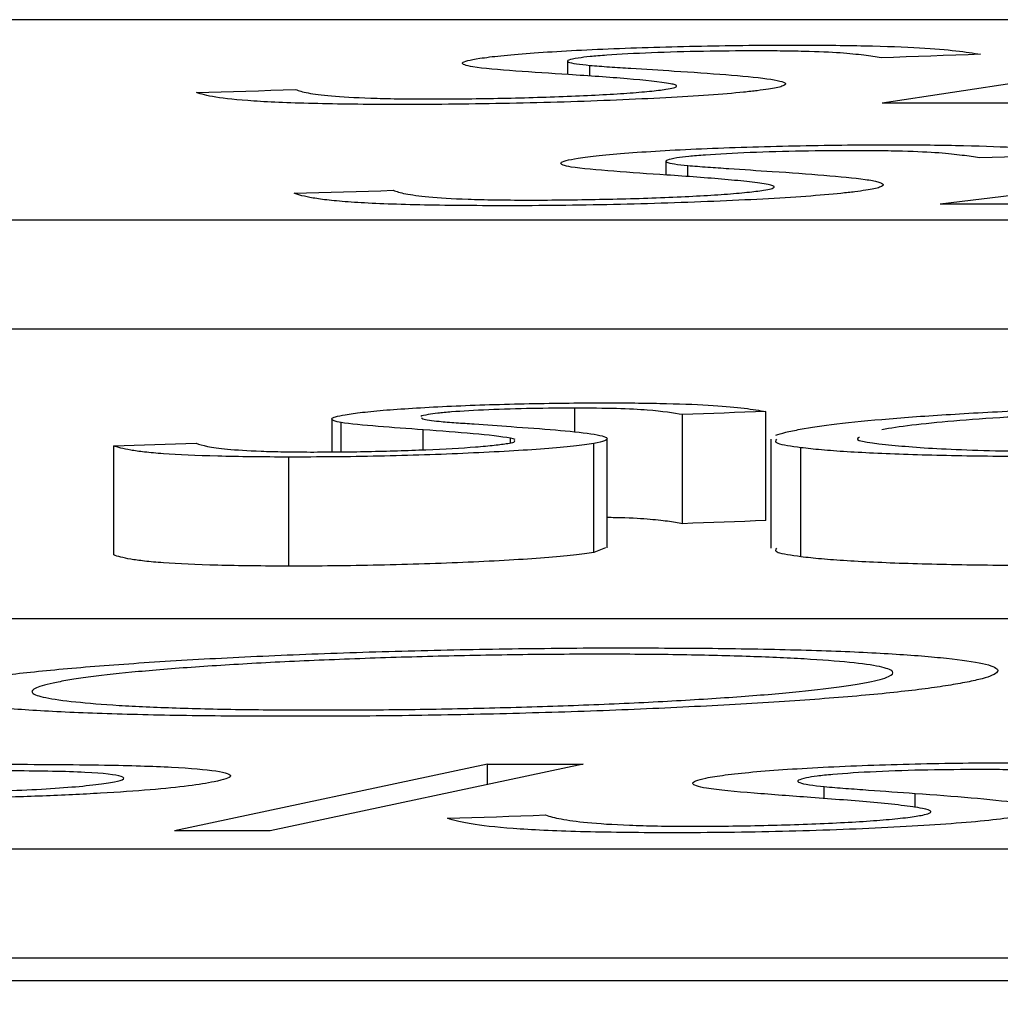
# Model space of a CAD drawing. Units: inches. Extents: x 1085 to 1602, y 721 to 898.
# Drawn here: x 1163 to 1163, y 828 to 829 of the extents above; entities that cross this region are included whole.
import ezdxf

# ---------------------------------------------------------------- set-up
doc = ezdxf.new("R2010")
doc.units = ezdxf.units.IN
doc.header["$MEASUREMENT"] = 0
doc.styles.get("Standard").update_dxf_attribs({"font": 'arial.ttf'})
doc.dimstyles.get("Standard").update_dxf_attribs({"dimtxt": 0.18, "dimasz": 0.18, "dimexe": 0.18, "dimexo": 0.0625, "dimgap": 0.09, "dimtad": 0, "dimtih": 1, "dimtoh": 1, "dimdec": 4, "dimzin": 0, "dimdsep": 46, "dimtxsty": 'Standard', "dimcen": 0.09, "dimadec": 0, "dimazin": 0, "dimtfac": 1, "dimtdec": 4, "dimtofl": 0, "dimtmove": 0, "dimatfit": 3, "dimfxl": 0, "dimtolj": 1, "dimtzin": 0, "dimarcsym": 0})

# ---------------------------------------------------------------- blocks, each defined once
blk = doc.blocks.new('lidd')
at = {"color": 116, "linetype": 'Continuous', "lineweight": 25}
for p, q in [((-0.90341, 1.94835), (-6.28739, 1.94835)), ((-4.35423, 1.9434), (-4.42273, 1.93301)), ((-4.48058, 1.94071), (-4.48058, 1.93827)), ((-4.47649, 1.93798), (-4.47649, 1.93996)), ((-4.32406, 1.92515), (-4.41211, 1.91447)), ((-4.46249, 1.92233), (-4.46249, 1.91981)), ((-4.45846, 1.9195), (-4.45846, 1.92155)), ((-6.62702, 1.91156), (-0.95441, 1.91156)), ((-6.62702, 1.89153), (-0.95441, 1.89153)), ((-4.47924, 1.87258), (-4.47924, 1.87697)), ((-4.44415, 1.85631), (-4.44415, 1.87635)), ((-4.52392, 1.87494), (-4.52392, 1.86895)), ((-4.45943, 1.85574), (-4.45943, 1.87578)), ((-4.52218, 1.86897), (-4.52218, 1.87431)), ((-4.5071, 1.86933), (-4.5071, 1.87299)), ((-4.49107, 1.87061), (-4.49107, 1.87144)), ((-4.47331, 1.85128), (-4.47331, 1.87132)), ((-4.44319, 1.87128), (-4.44319, 1.85124)), ((-4.564, 1.85), (-4.564, 1.87004)), ((-4.47577, 1.85046), (-4.47577, 1.87049)), ((-4.43768, 1.84966), (-4.43768, 1.8697)), ((-4.53179, 1.84794), (-4.53179, 1.86798)), ((-4.4736, 1.85128), (-4.47577, 1.85046)), ((-2.13905, 1.83827), (-7.56615, 1.83827)), ((-4.49532, 1.81157), (-4.55284, 1.79931)), ((-4.47769, 1.81157), (-4.53521, 1.79932)), ((-4.49532, 1.80783), (-4.49532, 1.81157)), ((-4.43338, 1.80522), (-4.43338, 1.80743)), ((-4.41669, 1.80361), (-4.41669, 1.80619)), ((-7.92017, 1.79598), (-2.24073, 1.79598)), ((-7.92017, 1.77594), (-2.24073, 1.77594)), ((-14.64454, 1.77177), (-1.63772, 1.77177))]:
    blk.add_line(p, q, dxfattribs=at)
at = {"color": 116, "linetype": 'Continuous', "lineweight": 25, "flags": 128}
for points in [[(-4.40466, 1.94199), (-4.40694, 1.94191), (-4.40922, 1.94183), (-4.41151, 1.94175), (-4.41379, 1.94167), (-4.41607, 1.94159), (-4.41836, 1.94151), (-4.42064, 1.94143), (-4.42293, 1.94135)], [(-4.54878, 1.93497), (-4.5465, 1.93503), (-4.54423, 1.9351), (-4.54196, 1.93517), (-4.53969, 1.93524), (-4.53741, 1.9353), (-4.53514, 1.93537), (-4.53287, 1.93544), (-4.5306, 1.93551)], [(-4.32444, 1.93293), (-4.33673, 1.93294), (-4.34902, 1.93296), (-4.3613, 1.93297), (-4.37359, 1.93298), (-4.38587, 1.93299), (-4.39816, 1.93299), (-4.41045, 1.933), (-4.42273, 1.93301)], [(-4.38653, 1.92359), (-4.38882, 1.92351), (-4.39111, 1.92343), (-4.39339, 1.92335), (-4.39568, 1.92327), (-4.39797, 1.92319), (-4.40026, 1.92311), (-4.40255, 1.92303), (-4.40483, 1.92295)], [(-4.53083, 1.91646), (-4.52856, 1.91653), (-4.52628, 1.91659), (-4.52401, 1.91666), (-4.52173, 1.91673), (-4.51945, 1.9168), (-4.51718, 1.91686), (-4.5149, 1.91693), (-4.51262, 1.917)], [(-4.39524, 1.91448), (-4.39735, 1.91448), (-4.39946, 1.91448), (-4.40157, 1.91448), (-4.40368, 1.91447), (-4.40578, 1.91447), (-4.40789, 1.91447), (-4.41, 1.91447), (-4.41211, 1.91447)], [(-4.44415, 1.87635), (-4.44606, 1.87628), (-4.44797, 1.87621), (-4.44988, 1.87614), (-4.45179, 1.87607), (-4.4537, 1.876), (-4.45561, 1.87592), (-4.45752, 1.87585), (-4.45943, 1.87578)], [(-4.564, 1.87004), (-4.5621, 1.8701), (-4.56021, 1.87016), (-4.55831, 1.87022), (-4.55641, 1.87028), (-4.55451, 1.87034), (-4.55262, 1.8704), (-4.55072, 1.87046), (-4.54882, 1.87052)], [(-4.44415, 1.85631), (-4.44606, 1.85624), (-4.44797, 1.85617), (-4.44988, 1.8561), (-4.45179, 1.85603), (-4.4537, 1.85596), (-4.45561, 1.85589), (-4.45752, 1.85582), (-4.45943, 1.85574)], [(-4.49532, 1.81157), (-4.49312, 1.81157), (-4.49091, 1.81157), (-4.48871, 1.81157), (-4.48651, 1.81157), (-4.4843, 1.81157), (-4.4821, 1.81157), (-4.47989, 1.81157), (-4.47769, 1.81157)], [(-4.50264, 1.8016), (-4.50039, 1.80167), (-4.49814, 1.80175), (-4.49589, 1.80183), (-4.49364, 1.8019), (-4.49139, 1.80198), (-4.48914, 1.80206), (-4.48689, 1.80213), (-4.48464, 1.80221)], [(-4.53521, 1.79932), (-4.53741, 1.79932), (-4.53962, 1.79932), (-4.54182, 1.79932), (-4.54403, 1.79932), (-4.54623, 1.79932), (-4.54843, 1.79932), (-4.55064, 1.79932), (-4.55284, 1.79931)]]:
    blk.add_lwpolyline(points, dxfattribs=at)
at = {"color": 116, "linetype": 'Continuous', "lineweight": 25}
for points, knots in [([(-4.49673, 1.94125), (-4.49557, 1.94141), (-4.49437, 1.94158), (-4.4913, 1.94189), (-4.48949, 1.94205), (-4.48339, 1.9425), (-4.4785, 1.94277), (-4.46768, 1.94322), (-4.4618, 1.94339), (-4.45306, 1.94357), (-4.45014, 1.94361), (-4.44438, 1.94367), (-4.4416, 1.94368), (-4.43884, 1.94368)], [0, 0, 0, 0, 0.125, 0.125, 0.25, 0.25, 0.5, 0.5, 0.75, 0.75, 0.875, 0.875, 1, 1, 1, 1]), ([(-4.43884, 1.94368), (-4.43655, 1.94368), (-4.43426, 1.94367), (-4.42993, 1.94363), (-4.42788, 1.9436), (-4.42207, 1.94348), (-4.41858, 1.94336), (-4.41317, 1.94303), (-4.41097, 1.94284), (-4.40741, 1.94243), (-4.40596, 1.94221), (-4.40466, 1.94199)], [0, 0, 0, 0, 0.125, 0.125, 0.25, 0.25, 0.5, 0.5, 0.75, 0.75, 1, 1, 1, 1]), ([(-4.44624, 1.94261), (-4.4493, 1.94261), (-4.45237, 1.94259), (-4.45881, 1.94248), (-4.46209, 1.94238), (-4.46819, 1.94214), (-4.47099, 1.94199), (-4.4745, 1.94174), (-4.47554, 1.94166), (-4.47727, 1.94148), (-4.47794, 1.94139), (-4.47861, 1.9413)], [0, 0, 0, 0, 0.25, 0.25, 0.5, 0.5, 0.75, 0.75, 0.875, 0.875, 1, 1, 1, 1]), ([(-4.42293, 1.94135), (-4.42391, 1.94151), (-4.42491, 1.94167), (-4.42738, 1.94196), (-4.42873, 1.94211), (-4.43222, 1.94236), (-4.43444, 1.94245), (-4.43851, 1.94255), (-4.43995, 1.94258), (-4.44299, 1.94261), (-4.44461, 1.94261), (-4.44624, 1.94261)], [0, 0, 0, 0, 0.25, 0.25, 0.5, 0.5, 0.75, 0.75, 0.875, 0.875, 1, 1, 1, 1]), ([(-4.49798, 1.93967), (-4.49861, 1.93978), (-4.49917, 1.9399), (-4.4998, 1.94015), (-4.49996, 1.94028), (-4.49978, 1.94055), (-4.49944, 1.94069), (-4.49841, 1.94097), (-4.49761, 1.94111), (-4.49673, 1.94125)], [0, 0, 0, 0, 0.25, 0.25, 0.5, 0.5, 0.75, 0.75, 1, 1, 1, 1]), ([(-4.48039, 1.93826), (-4.48371, 1.93847), (-4.48699, 1.93869), (-4.49318, 1.93915), (-4.49607, 1.93939), (-4.49798, 1.93967)], [0, 0, 0, 0, 0.5, 0.5, 1, 1, 1, 1]), ([(-4.47861, 1.9413), (-4.47937, 1.94117), (-4.48004, 1.94104), (-4.48062, 1.94079), (-4.48067, 1.94067), (-4.47991, 1.94033), (-4.47827, 1.94014), (-4.47649, 1.93996)], [0, 0, 0, 0, 0.25, 0.25, 0.5, 0.5, 1, 1, 1, 1]), ([(-4.47649, 1.93996), (-4.47541, 1.93986), (-4.47414, 1.93977), (-4.47159, 1.9396), (-4.47028, 1.93951), (-4.46632, 1.93926), (-4.46367, 1.93909), (-4.46097, 1.93892)], [0, 0, 0, 0, 0.25, 0.25, 0.5, 0.5, 1, 1, 1, 1]), ([(-4.46166, 1.93659), (-4.46355, 1.93692), (-4.46638, 1.93721), (-4.47291, 1.93776), (-4.47659, 1.93801), (-4.48039, 1.93826)], [0, 0, 0, 0, 0.5, 0.5, 1, 1, 1, 1]), ([(-4.46097, 1.93892), (-4.45765, 1.93871), (-4.45442, 1.93849), (-4.44858, 1.93803), (-4.44592, 1.93778), (-4.44193, 1.93723), (-4.44073, 1.93694), (-4.44045, 1.93645), (-4.44066, 1.93628), (-4.44169, 1.93593), (-4.44258, 1.93576), (-4.44366, 1.93558)], [0, 0, 0, 0, 0.25, 0.25, 0.5, 0.5, 0.75, 0.75, 0.875, 0.875, 1, 1, 1, 1]), ([(-4.4625, 1.93556), (-4.46197, 1.93566), (-4.46144, 1.93575), (-4.46076, 1.93593), (-4.4606, 1.93602), (-4.46051, 1.93619), (-4.46057, 1.93627), (-4.46099, 1.93644), (-4.46132, 1.93651), (-4.46166, 1.93659)], [0, 0, 0, 0, 0.25, 0.25, 0.5, 0.5, 0.75, 0.75, 1, 1, 1, 1]), ([(-4.51096, 1.93277), (-4.51377, 1.93277), (-4.5165, 1.93278), (-4.5217, 1.93283), (-4.52415, 1.93287), (-4.53117, 1.93303), (-4.53512, 1.93318), (-4.54135, 1.9336), (-4.54356, 1.93385), (-4.54689, 1.93438), (-4.54796, 1.93467), (-4.54878, 1.93497)], [0, 0, 0, 0, 0.125, 0.125, 0.25, 0.25, 0.5, 0.5, 0.75, 0.75, 1, 1, 1, 1]), ([(-4.5306, 1.93551), (-4.52997, 1.9353), (-4.52931, 1.93509), (-4.52718, 1.93469), (-4.52582, 1.93451), (-4.52211, 1.93419), (-4.51976, 1.93404), (-4.51523, 1.93389), (-4.51361, 1.93385), (-4.50999, 1.9338), (-4.50798, 1.93379), (-4.50599, 1.93379)], [0, 0, 0, 0, 0.25, 0.25, 0.5, 0.5, 0.75, 0.75, 0.875, 0.875, 1, 1, 1, 1]), ([(-4.44366, 1.93558), (-4.44431, 1.93549), (-4.44496, 1.93539), (-4.44647, 1.93521), (-4.44732, 1.93511), (-4.45007, 1.93484), (-4.45224, 1.93466), (-4.45707, 1.93431), (-4.4597, 1.93415), (-4.46538, 1.93385), (-4.46844, 1.9337), (-4.47778, 1.93332), (-4.48454, 1.9331), (-4.49456, 1.9329), (-4.49793, 1.93285), (-4.50456, 1.93278), (-4.50777, 1.93277), (-4.51096, 1.93277)], [0, 0, 0, 0, 0.0625, 0.0625, 0.125, 0.125, 0.25, 0.25, 0.375, 0.375, 0.5, 0.5, 0.75, 0.75, 0.875, 0.875, 1, 1, 1, 1]), ([(-4.50599, 1.93379), (-4.50394, 1.93379), (-4.50189, 1.9338), (-4.49768, 1.93384), (-4.49554, 1.93387), (-4.48901, 1.93399), (-4.48474, 1.93411), (-4.47653, 1.93443), (-4.47277, 1.93463), (-4.4681, 1.93496), (-4.46672, 1.93508), (-4.46431, 1.93532), (-4.46337, 1.93544), (-4.4625, 1.93556)], [0, 0, 0, 0, 0.125, 0.125, 0.25, 0.25, 0.5, 0.5, 0.75, 0.75, 0.875, 0.875, 1, 1, 1, 1]), ([(-4.47864, 1.9229), (-4.47749, 1.92307), (-4.47629, 1.92324), (-4.47319, 1.92356), (-4.47137, 1.92372), (-4.46728, 1.92403), (-4.46505, 1.92417), (-4.46026, 1.92444), (-4.45764, 1.92457), (-4.45222, 1.9248), (-4.44942, 1.9249), (-4.44365, 1.92507), (-4.44071, 1.92514), (-4.43489, 1.92526), (-4.43197, 1.9253), (-4.42621, 1.92536), (-4.42344, 1.92536), (-4.42068, 1.92537)], [0, 0, 0, 0, 0.125, 0.125, 0.25, 0.25, 0.375, 0.375, 0.5, 0.5, 0.625, 0.625, 0.75, 0.75, 0.875, 0.875, 1, 1, 1, 1]), ([(-4.42068, 1.92537), (-4.41838, 1.92536), (-4.41608, 1.92535), (-4.41177, 1.92531), (-4.40973, 1.92527), (-4.40387, 1.92514), (-4.40044, 1.92501), (-4.39499, 1.92468), (-4.39283, 1.92448), (-4.38927, 1.92405), (-4.38783, 1.92382), (-4.38653, 1.92359)], [0, 0, 0, 0, 0.125, 0.125, 0.25, 0.25, 0.5, 0.5, 0.75, 0.75, 1, 1, 1, 1]), ([(-4.4281, 1.92427), (-4.43116, 1.92426), (-4.43424, 1.92425), (-4.44068, 1.92414), (-4.44396, 1.92404), (-4.45007, 1.9238), (-4.45289, 1.92365), (-4.45639, 1.92339), (-4.45741, 1.92331), (-4.45912, 1.92312), (-4.45981, 1.92303), (-4.46048, 1.92294)], [0, 0, 0, 0, 0.25, 0.25, 0.5, 0.5, 0.75, 0.75, 0.875, 0.875, 1, 1, 1, 1]), ([(-4.40483, 1.92295), (-4.40582, 1.92311), (-4.40684, 1.92327), (-4.40928, 1.92358), (-4.41059, 1.92373), (-4.41412, 1.92399), (-4.4163, 1.92409), (-4.42038, 1.9242), (-4.4218, 1.92423), (-4.42483, 1.92426), (-4.42647, 1.92427), (-4.4281, 1.92427)], [0, 0, 0, 0, 0.25, 0.25, 0.5, 0.5, 0.75, 0.75, 0.875, 0.875, 1, 1, 1, 1]), ([(-4.47991, 1.92127), (-4.48053, 1.92139), (-4.48109, 1.92151), (-4.48173, 1.92177), (-4.48188, 1.92191), (-4.48168, 1.92218), (-4.48138, 1.92232), (-4.48033, 1.92261), (-4.4795, 1.92276), (-4.47864, 1.9229)], [0, 0, 0, 0, 0.25, 0.25, 0.5, 0.5, 0.75, 0.75, 1, 1, 1, 1]), ([(-4.46048, 1.92294), (-4.46125, 1.9228), (-4.46191, 1.92267), (-4.46253, 1.92242), (-4.46259, 1.92229), (-4.46186, 1.92194), (-4.46026, 1.92174), (-4.45846, 1.92155)], [0, 0, 0, 0, 0.25, 0.25, 0.5, 0.5, 1, 1, 1, 1]), ([(-4.45846, 1.92155), (-4.45737, 1.92145), (-4.45609, 1.92136), (-4.45352, 1.92118), (-4.45223, 1.92109), (-4.4483, 1.92082), (-4.44563, 1.92064), (-4.44295, 1.92047)], [0, 0, 0, 0, 0.25, 0.25, 0.5, 0.5, 1, 1, 1, 1]), ([(-4.46235, 1.9198), (-4.46567, 1.92003), (-4.469, 1.92025), (-4.47511, 1.92073), (-4.47805, 1.92098), (-4.47991, 1.92127)], [0, 0, 0, 0, 0.5, 0.5, 1, 1, 1, 1]), ([(-4.44372, 1.91806), (-4.44467, 1.91823), (-4.44575, 1.9184), (-4.44849, 1.9187), (-4.45005, 1.91885), (-4.45489, 1.91928), (-4.45858, 1.91954), (-4.46235, 1.9198)], [0, 0, 0, 0, 0.25, 0.25, 0.5, 0.5, 1, 1, 1, 1]), ([(-4.44295, 1.92047), (-4.43628, 1.92003), (-4.42996, 1.91956), (-4.42488, 1.91886), (-4.42408, 1.91871), (-4.42302, 1.9184), (-4.42264, 1.91824), (-4.42253, 1.9179), (-4.42271, 1.91772), (-4.42371, 1.91737), (-4.42466, 1.91719), (-4.42573, 1.91701)], [0, 0, 0, 0, 0.5, 0.5, 0.625, 0.625, 0.75, 0.75, 0.875, 0.875, 1, 1, 1, 1]), ([(-4.44454, 1.917), (-4.44402, 1.9171), (-4.4435, 1.91719), (-4.44283, 1.91738), (-4.44268, 1.91747), (-4.44257, 1.91765), (-4.44262, 1.91773), (-4.44304, 1.9179), (-4.44338, 1.91798), (-4.44372, 1.91806)], [0, 0, 0, 0, 0.25, 0.25, 0.5, 0.5, 0.75, 0.75, 1, 1, 1, 1]), ([(-4.49308, 1.91416), (-4.49586, 1.91417), (-4.49864, 1.91418), (-4.50384, 1.91423), (-4.50629, 1.91427), (-4.5133, 1.91444), (-4.51726, 1.91461), (-4.5219, 1.91493), (-4.52325, 1.91505), (-4.52555, 1.9153), (-4.52649, 1.91544), (-4.52899, 1.91585), (-4.53001, 1.91615), (-4.53083, 1.91646)], [0, 0, 0, 0, 0.125, 0.125, 0.25, 0.25, 0.5, 0.5, 0.625, 0.625, 0.75, 0.75, 1, 1, 1, 1]), ([(-4.51262, 1.917), (-4.51203, 1.91678), (-4.51139, 1.91657), (-4.50926, 1.91616), (-4.50791, 1.91597), (-4.5042, 1.91563), (-4.50186, 1.91548), (-4.49735, 1.91532), (-4.49572, 1.91528), (-4.4921, 1.91522), (-4.49011, 1.91521), (-4.48812, 1.9152)], [0, 0, 0, 0, 0.25, 0.25, 0.5, 0.5, 0.75, 0.75, 0.875, 0.875, 1, 1, 1, 1]), ([(-4.42573, 1.91701), (-4.42638, 1.91691), (-4.42704, 1.91681), (-4.42855, 1.91662), (-4.42941, 1.91653), (-4.43216, 1.91624), (-4.43434, 1.91606), (-4.44159, 1.91553), (-4.44746, 1.91522), (-4.45993, 1.9147), (-4.46669, 1.91448), (-4.47671, 1.91428), (-4.48008, 1.91423), (-4.48671, 1.91417), (-4.48991, 1.91416), (-4.49308, 1.91416)], [0, 0, 0, 0, 0.0625, 0.0625, 0.125, 0.125, 0.25, 0.25, 0.5, 0.5, 0.75, 0.75, 0.875, 0.875, 1, 1, 1, 1]), ([(-4.48812, 1.9152), (-4.48607, 1.91521), (-4.48402, 1.91521), (-4.47983, 1.91525), (-4.47769, 1.91528), (-4.47117, 1.91541), (-4.46684, 1.91552), (-4.4586, 1.91585), (-4.45489, 1.91605), (-4.4502, 1.91639), (-4.44881, 1.91651), (-4.44638, 1.91675), (-4.44543, 1.91688), (-4.44454, 1.917)], [0, 0, 0, 0, 0.125, 0.125, 0.25, 0.25, 0.5, 0.5, 0.75, 0.75, 0.875, 0.875, 1, 1, 1, 1]), ([(-4.52143, 1.87577), (-4.5205, 1.87591), (-4.51953, 1.87606), (-4.51699, 1.87635), (-4.5155, 1.87649), (-4.51215, 1.87677), (-4.51032, 1.87689), (-4.50636, 1.87713), (-4.50417, 1.87725), (-4.4974, 1.87755), (-4.49249, 1.8777), (-4.48517, 1.87785), (-4.48273, 1.87789), (-4.47788, 1.87794), (-4.47555, 1.87794), (-4.47323, 1.87794)], [0, 0, 0, 0, 0.125, 0.125, 0.25, 0.25, 0.375, 0.375, 0.5, 0.5, 0.75, 0.75, 0.875, 0.875, 1, 1, 1, 1]), ([(-4.47924, 1.87697), (-4.48181, 1.87697), (-4.4844, 1.87695), (-4.48979, 1.87685), (-4.49253, 1.87677), (-4.49762, 1.87655), (-4.49995, 1.87642), (-4.50285, 1.8762), (-4.50369, 1.87612), (-4.50509, 1.87596), (-4.50564, 1.87587), (-4.50619, 1.87579)], [0, 0, 0, 0, 0.25, 0.25, 0.5, 0.5, 0.75, 0.75, 0.875, 0.875, 1, 1, 1, 1]), ([(-4.45943, 1.87578), (-4.46114, 1.87607), (-4.46299, 1.87636), (-4.46742, 1.87672), (-4.46933, 1.87681), (-4.47388, 1.87694), (-4.47652, 1.87696), (-4.47924, 1.87697)], [0, 0, 0, 0, 0.5, 0.5, 0.75, 0.75, 1, 1, 1, 1]), ([(-4.47323, 1.87794), (-4.4713, 1.87794), (-4.46936, 1.87793), (-4.46573, 1.87789), (-4.46402, 1.87786), (-4.45907, 1.87774), (-4.45617, 1.87762), (-4.45148, 1.87732), (-4.44967, 1.87714), (-4.44653, 1.87676), (-4.44528, 1.87656), (-4.44415, 1.87635)], [0, 0, 0, 0, 0.125, 0.125, 0.25, 0.25, 0.5, 0.5, 0.75, 0.75, 1, 1, 1, 1]), ([(-4.43781, 1.87309), (-4.43585, 1.87342), (-4.43376, 1.87375), (-4.42835, 1.8744), (-4.42511, 1.87472), (-4.41778, 1.87533), (-4.41375, 1.87561), (-4.40493, 1.87615), (-4.40012, 1.8764), (-4.39021, 1.87686), (-4.38508, 1.87706), (-4.37444, 1.87741), (-4.369, 1.87756), (-4.3582, 1.87779), (-4.35278, 1.87787), (-4.3447, 1.87795), (-4.34203, 1.87797), (-4.33677, 1.87799), (-4.33417, 1.87799), (-4.33157, 1.87799)], [0, 0, 0, 0, 0.125, 0.125, 0.25, 0.25, 0.375, 0.375, 0.5, 0.5, 0.625, 0.625, 0.75, 0.75, 0.875, 0.875, 0.9375, 0.9375, 1, 1, 1, 1]), ([(-4.33652, 1.87706), (-4.34075, 1.87706), (-4.34502, 1.87704), (-4.35373, 1.87695), (-4.35819, 1.87687), (-4.3671, 1.87667), (-4.37149, 1.87655), (-4.38009, 1.87627), (-4.38438, 1.8761), (-4.39244, 1.87573), (-4.39623, 1.87552), (-4.40333, 1.87508), (-4.40667, 1.87483), (-4.41251, 1.87434), (-4.41505, 1.87408), (-4.41952, 1.87355), (-4.42125, 1.87327), (-4.42281, 1.873)], [0, 0, 0, 0, 0.125, 0.125, 0.25, 0.25, 0.375, 0.375, 0.5, 0.5, 0.625, 0.625, 0.75, 0.75, 0.875, 0.875, 1, 1, 1, 1]), ([(-4.52218, 1.87431), (-4.52328, 1.87453), (-4.52402, 1.87476), (-4.52386, 1.87513), (-4.52362, 1.87525), (-4.52278, 1.87551), (-4.52214, 1.87564), (-4.52143, 1.87577)], [0, 0, 0, 0, 0.5, 0.5, 0.75, 0.75, 1, 1, 1, 1]), ([(-4.50742, 1.87527), (-4.50742, 1.87517), (-4.50744, 1.8749), (-4.50545, 1.87469), (-4.50419, 1.87455)], [0, 0, 0, 0, 0.363935, 1, 1, 1, 1]), ([(-4.50419, 1.87455), (-4.50325, 1.87446), (-4.50214, 1.87438), (-4.50105, 1.8743), (-4.49997, 1.87422), (-4.49887, 1.87414), (-4.49775, 1.87406), (-4.49551, 1.8739), (-4.49322, 1.87374), (-4.49095, 1.87358)], [0, 0, 0, 0, 0.0001616378, 0.0001616378, 0.0001616378, 0.0003229448, 0.0003229448, 0.0003229448, 0.0006452561, 0.0006452561, 0.0006452561, 0.0006452561]), ([(-4.5071, 1.87299), (-4.50993, 1.8732), (-4.51277, 1.8734), (-4.51804, 1.87383), (-4.52061, 1.87405), (-4.52218, 1.87431)], [0, 0, 0, 0, 0.5, 0.5, 1, 1, 1, 1]), ([(-4.49107, 1.87144), (-4.49272, 1.87174), (-4.49514, 1.87202), (-4.50075, 1.87253), (-4.50386, 1.87276), (-4.5071, 1.87299)], [0, 0, 0, 0, 0.5, 0.5, 1, 1, 1, 1]), ([(-4.49095, 1.87358), (-4.48529, 1.87318), (-4.47981, 1.87277), (-4.47455, 1.87201), (-4.47351, 1.87174), (-4.47326, 1.87129), (-4.47337, 1.87113), (-4.47419, 1.87082), (-4.47487, 1.87066), (-4.47577, 1.87049)], [0, 0, 0, 0, 0.5, 0.5, 0.75, 0.75, 0.875, 0.875, 1, 1, 1, 1]), ([(-4.44229, 1.87198), (-4.44184, 1.87216), (-4.44124, 1.87235), (-4.43972, 1.87272), (-4.43876, 1.8729), (-4.43781, 1.87309)], [0, 0, 0, 0, 0.5, 0.5, 1, 1, 1, 1]), ([(-4.49157, 1.8705), (-4.49112, 1.87058), (-4.49019, 1.87076), (-4.49027, 1.87092), (-4.49031, 1.87101)], [0, 0, 0, 0, 0.481361, 1, 1, 1, 1]), ([(-4.43768, 1.8697), (-4.43941, 1.86994), (-4.4428, 1.87041), (-4.44232, 1.871), (-4.44209, 1.87128)], [0, 0, 0, 0, 0.509282, 1, 1, 1, 1]), ([(-4.4269, 1.8716), (-4.42693, 1.87158), (-4.4284, 1.87109), (-4.42309, 1.8703), (-4.4119, 1.86939), (-4.39626, 1.86897), (-4.38477, 1.86893), (-4.38018, 1.86892)], [0, 0, 0, 0, 0.006576, 0.296791, 0.553249, 0.821811, 1, 1, 1, 1]), ([(-4.53179, 1.86798), (-4.53651, 1.86799), (-4.54093, 1.86804), (-4.54882, 1.86824), (-4.55217, 1.86839), (-4.55617, 1.86868), (-4.5573, 1.86879), (-4.55933, 1.86901), (-4.56014, 1.86913), (-4.56157, 1.86938), (-4.5622, 1.8695), (-4.56323, 1.86977), (-4.56362, 1.86991), (-4.564, 1.87004)], [0, 0, 0, 0, 0.25, 0.25, 0.5, 0.5, 0.625, 0.625, 0.75, 0.75, 0.875, 0.875, 1, 1, 1, 1]), ([(-4.54882, 1.87052), (-4.54826, 1.87032), (-4.54768, 1.87013), (-4.54584, 1.86976), (-4.54466, 1.86959), (-4.54147, 1.86929), (-4.53944, 1.86916), (-4.53564, 1.86902), (-4.53427, 1.86898), (-4.5312, 1.86893), (-4.52952, 1.86892), (-4.52785, 1.86891)], [0, 0, 0, 0, 0.25, 0.25, 0.5, 0.5, 0.75, 0.75, 0.875, 0.875, 1, 1, 1, 1]), ([(-4.47577, 1.87049), (-4.47683, 1.87032), (-4.478, 1.87015), (-4.48099, 1.86982), (-4.48278, 1.86965), (-4.48679, 1.86934), (-4.48896, 1.8692), (-4.4937, 1.86893), (-4.49624, 1.8688), (-4.50403, 1.86845), (-4.50967, 1.86826), (-4.51804, 1.86809), (-4.52085, 1.86804), (-4.52642, 1.86799), (-4.52912, 1.86798), (-4.53179, 1.86798)], [0, 0, 0, 0, 0.125, 0.125, 0.25, 0.25, 0.375, 0.375, 0.5, 0.5, 0.75, 0.75, 0.875, 0.875, 1, 1, 1, 1]), ([(-4.52785, 1.86891), (-4.52613, 1.86891), (-4.52441, 1.86892), (-4.52088, 1.86895), (-4.51909, 1.86897), (-4.51362, 1.86908), (-4.51003, 1.86919), (-4.5032, 1.86947), (-4.50011, 1.86965), (-4.4962, 1.86995), (-4.49505, 1.87006), (-4.49304, 1.87027), (-4.49228, 1.87039), (-4.49157, 1.8705)], [0, 0, 0, 0, 0.125, 0.125, 0.25, 0.25, 0.5, 0.5, 0.75, 0.75, 0.875, 0.875, 1, 1, 1, 1]), ([(-4.38601, 1.86801), (-4.39168, 1.86802), (-4.3972, 1.86804), (-4.4076, 1.86817), (-4.41253, 1.86827), (-4.4217, 1.86855), (-4.42572, 1.86873), (-4.43093, 1.86905), (-4.43249, 1.86917), (-4.43531, 1.86942), (-4.43652, 1.86956), (-4.43768, 1.8697)], [0, 0, 0, 0, 0.25, 0.25, 0.5, 0.5, 0.75, 0.75, 0.875, 0.875, 1, 1, 1, 1]), ([(-4.45943, 1.85574), (-4.4603, 1.85589), (-4.46206, 1.85618), (-4.46567, 1.85658), (-4.46963, 1.85682), (-4.47281, 1.85685), (-4.47331, 1.85686)], [0, 0, 0, 0, 0.311489, 0.623741, 0.940556, 1, 1, 1, 1]), ([(-4.43768, 1.84966), (-4.43941, 1.8499), (-4.4428, 1.85037), (-4.44232, 1.85096), (-4.44209, 1.85124)], [0, 0, 0, 0, 0.509282, 1, 1, 1, 1]), ([(-4.53179, 1.84794), (-4.53651, 1.84795), (-4.54093, 1.848), (-4.54882, 1.8482), (-4.55217, 1.84835), (-4.55617, 1.84864), (-4.5573, 1.84875), (-4.55933, 1.84897), (-4.56014, 1.84909), (-4.56157, 1.84934), (-4.5622, 1.84947), (-4.56323, 1.84973), (-4.56362, 1.84987), (-4.564, 1.85)], [0, 0, 0, 0, 0.25, 0.25, 0.5, 0.5, 0.625, 0.625, 0.75, 0.75, 0.875, 0.875, 1, 1, 1, 1]), ([(-4.47577, 1.85046), (-4.47683, 1.85029), (-4.478, 1.85011), (-4.48099, 1.84978), (-4.48278, 1.84962), (-4.48679, 1.84931), (-4.48896, 1.84916), (-4.4937, 1.84889), (-4.49624, 1.84876), (-4.50403, 1.84841), (-4.50967, 1.84823), (-4.51804, 1.84805), (-4.52085, 1.848), (-4.52642, 1.84795), (-4.52912, 1.84794), (-4.53179, 1.84794)], [0, 0, 0, 0, 0.125, 0.125, 0.25, 0.25, 0.375, 0.375, 0.5, 0.5, 0.75, 0.75, 0.875, 0.875, 1, 1, 1, 1]), ([(-4.38601, 1.84798), (-4.39168, 1.84798), (-4.3972, 1.84801), (-4.4076, 1.84814), (-4.41253, 1.84823), (-4.4217, 1.84851), (-4.42572, 1.84869), (-4.43093, 1.84902), (-4.43249, 1.84913), (-4.43531, 1.84938), (-4.43652, 1.84952), (-4.43768, 1.84966)], [0, 0, 0, 0, 0.25, 0.25, 0.5, 0.5, 0.75, 0.75, 0.875, 0.875, 1, 1, 1, 1]), ([(-4.59281, 1.82658), (-4.59061, 1.82699), (-4.58819, 1.8274), (-4.58193, 1.8282), (-4.57826, 1.8286), (-4.56987, 1.82937), (-4.56529, 1.82973), (-4.55533, 1.83042), (-4.5499, 1.83075), (-4.5385, 1.83135), (-4.53256, 1.83161), (-4.52026, 1.83207), (-4.51384, 1.83227), (-4.50111, 1.83259), (-4.49474, 1.83271), (-4.48519, 1.83283), (-4.482, 1.83287), (-4.47572, 1.83291), (-4.47265, 1.83291), (-4.46957, 1.83292)], [0, 0, 0, 0, 0.125, 0.125, 0.25, 0.25, 0.375, 0.375, 0.5, 0.5, 0.625, 0.625, 0.75, 0.75, 0.875, 0.875, 0.9375, 0.9375, 1, 1, 1, 1]), ([(-4.46957, 1.83292), (-4.46652, 1.83291), (-4.46347, 1.8329), (-4.45753, 1.83287), (-4.45464, 1.83285), (-4.44617, 1.83274), (-4.44075, 1.83263), (-4.43078, 1.83233), (-4.42631, 1.83214), (-4.41842, 1.83168), (-4.41493, 1.83142), (-4.40907, 1.83083), (-4.40669, 1.83051), (-4.40316, 1.82983), (-4.40204, 1.82945), (-4.40126, 1.82869), (-4.40158, 1.82829), (-4.40296, 1.82767), (-4.40357, 1.82746), (-4.40516, 1.82705), (-4.40614, 1.82684), (-4.40712, 1.82663)], [0, 0, 0, 0, 0.0625, 0.0625, 0.125, 0.125, 0.25, 0.25, 0.375, 0.375, 0.5, 0.5, 0.625, 0.625, 0.75, 0.75, 0.875, 0.875, 0.9375, 0.9375, 1, 1, 1, 1]), ([(-4.47462, 1.83175), (-4.47712, 1.83175), (-4.47961, 1.83174), (-4.48466, 1.83171), (-4.48721, 1.83168), (-4.49489, 1.83158), (-4.50016, 1.83148), (-4.51053, 1.83121), (-4.51563, 1.83105), (-4.52563, 1.83067), (-4.53057, 1.83046), (-4.53981, 1.82998), (-4.54414, 1.82972), (-4.55229, 1.82916), (-4.5561, 1.82886), (-4.56275, 1.82824), (-4.56569, 1.82792), (-4.56948, 1.82742), (-4.57066, 1.82725), (-4.57274, 1.82692), (-4.57363, 1.82675), (-4.57452, 1.82658)], [0, 0, 0, 0, 0.0625, 0.0625, 0.125, 0.125, 0.25, 0.25, 0.375, 0.375, 0.5, 0.5, 0.625, 0.625, 0.75, 0.75, 0.875, 0.875, 0.9375, 0.9375, 1, 1, 1, 1]), ([(-4.4253, 1.82664), (-4.42374, 1.82697), (-4.42234, 1.8273), (-4.42087, 1.82796), (-4.42058, 1.82828), (-4.42115, 1.8289), (-4.42195, 1.8292), (-4.42457, 1.82975), (-4.42643, 1.83001), (-4.43112, 1.83048), (-4.43389, 1.83069), (-4.44031, 1.83106), (-4.44388, 1.83122), (-4.45164, 1.83148), (-4.45579, 1.83158), (-4.46262, 1.83168), (-4.46494, 1.83171), (-4.4697, 1.83174), (-4.47216, 1.83175), (-4.47462, 1.83175)], [0, 0, 0, 0, 0.125, 0.125, 0.25, 0.25, 0.375, 0.375, 0.5, 0.5, 0.625, 0.625, 0.75, 0.75, 0.875, 0.875, 0.9375, 0.9375, 1, 1, 1, 1]), ([(-4.53097, 1.82034), (-4.53399, 1.82034), (-4.537, 1.82035), (-4.54288, 1.82038), (-4.54574, 1.8204), (-4.5541, 1.82051), (-4.55941, 1.82063), (-4.56922, 1.82093), (-4.57359, 1.82112), (-4.58132, 1.82158), (-4.58474, 1.82184), (-4.5905, 1.82242), (-4.59288, 1.82274), (-4.59643, 1.82341), (-4.59755, 1.82378), (-4.59845, 1.82454), (-4.59823, 1.82493), (-4.59689, 1.82554), (-4.59627, 1.82575), (-4.59471, 1.82616), (-4.59376, 1.82637), (-4.59281, 1.82658)], [0, 0, 0, 0, 0.0625, 0.0625, 0.125, 0.125, 0.25, 0.25, 0.375, 0.375, 0.5, 0.5, 0.625, 0.625, 0.75, 0.75, 0.875, 0.875, 0.9375, 0.9375, 1, 1, 1, 1]), ([(-4.57452, 1.82658), (-4.5753, 1.82642), (-4.57607, 1.82625), (-4.57734, 1.82592), (-4.57782, 1.82576), (-4.57893, 1.82527), (-4.57921, 1.82495), (-4.57861, 1.82433), (-4.5778, 1.82404), (-4.57514, 1.8235), (-4.57325, 1.82324), (-4.56872, 1.82277), (-4.5661, 1.82255), (-4.55991, 1.82217), (-4.55636, 1.82201), (-4.54868, 1.82176), (-4.54448, 1.82166), (-4.5377, 1.82157), (-4.53538, 1.82154), (-4.53062, 1.82152), (-4.52818, 1.82151), (-4.52574, 1.82151)], [0, 0, 0, 0, 0.0625, 0.0625, 0.125, 0.125, 0.25, 0.25, 0.375, 0.375, 0.5, 0.5, 0.625, 0.625, 0.75, 0.75, 0.875, 0.875, 0.9375, 0.9375, 1, 1, 1, 1]), ([(-4.40712, 1.82663), (-4.40824, 1.82642), (-4.40935, 1.82621), (-4.41187, 1.8258), (-4.41329, 1.8256), (-4.41794, 1.825), (-4.42162, 1.82459), (-4.43004, 1.82383), (-4.43469, 1.82347), (-4.44484, 1.82279), (-4.45039, 1.82246), (-4.46189, 1.82188), (-4.46785, 1.82161), (-4.48022, 1.82115), (-4.48665, 1.82095), (-4.49939, 1.82064), (-4.50577, 1.82052), (-4.51535, 1.82041), (-4.51854, 1.82038), (-4.5248, 1.82035), (-4.52789, 1.82034), (-4.53097, 1.82034)], [0, 0, 0, 0, 0.0625, 0.0625, 0.125, 0.125, 0.25, 0.25, 0.375, 0.375, 0.5, 0.5, 0.625, 0.625, 0.75, 0.75, 0.875, 0.875, 0.9375, 0.9375, 1, 1, 1, 1]), ([(-4.52574, 1.82151), (-4.52324, 1.82151), (-4.52073, 1.82152), (-4.51567, 1.82155), (-4.51312, 1.82157), (-4.5054, 1.82166), (-4.50013, 1.82176), (-4.48966, 1.82201), (-4.48453, 1.82217), (-4.47447, 1.82254), (-4.46946, 1.82275), (-4.46017, 1.82323), (-4.45578, 1.82349), (-4.44762, 1.82405), (-4.4438, 1.82435), (-4.43712, 1.82498), (-4.43416, 1.8253), (-4.43033, 1.8258), (-4.42916, 1.82596), (-4.42708, 1.8263), (-4.42618, 1.82647), (-4.4253, 1.82664)], [0, 0, 0, 0, 0.0625, 0.0625, 0.125, 0.125, 0.25, 0.25, 0.375, 0.375, 0.5, 0.5, 0.625, 0.625, 0.75, 0.75, 0.875, 0.875, 0.9375, 0.9375, 1, 1, 1, 1]), ([(-4.60452, 1.81156), (-4.5979, 1.81156), (-4.59129, 1.81155), (-4.5782, 1.81152), (-4.57172, 1.81149), (-4.56567, 1.81139)], [0, 0, 0, 0, 0.5, 0.5, 1, 1, 1, 1]), ([(-4.56567, 1.81139), (-4.56338, 1.81135), (-4.56114, 1.8113), (-4.55702, 1.81117), (-4.55511, 1.81109), (-4.54982, 1.81081), (-4.5471, 1.81058), (-4.54337, 1.81002), (-4.54242, 1.80971), (-4.54258, 1.8092), (-4.54291, 1.80902), (-4.5439, 1.80867), (-4.54468, 1.80849), (-4.54551, 1.80831)], [0, 0, 0, 0, 0.125, 0.125, 0.25, 0.25, 0.5, 0.5, 0.75, 0.75, 0.875, 0.875, 1, 1, 1, 1]), ([(-4.45513, 1.809), (-4.45408, 1.80919), (-4.453, 1.80938), (-4.45015, 1.80975), (-4.44846, 1.80994), (-4.44458, 1.81029), (-4.44244, 1.81045), (-4.43783, 1.81076), (-4.43527, 1.81091), (-4.42728, 1.8113), (-4.42144, 1.8115), (-4.4127, 1.81169), (-4.40977, 1.81174), (-4.40394, 1.81181), (-4.40111, 1.81181), (-4.39829, 1.81182)], [0, 0, 0, 0, 0.125, 0.125, 0.25, 0.25, 0.375, 0.375, 0.5, 0.5, 0.75, 0.75, 0.875, 0.875, 1, 1, 1, 1]), ([(-4.56384, 1.80831), (-4.56309, 1.80849), (-4.56243, 1.80866), (-4.56202, 1.80899), (-4.56216, 1.80915), (-4.56359, 1.8096), (-4.56582, 1.80986), (-4.57103, 1.81012), (-4.57306, 1.81019), (-4.57747, 1.81027), (-4.57984, 1.8103), (-4.58697, 1.81036), (-4.59193, 1.81037), (-4.59691, 1.81037)], [0, 0, 0, 0, 0.125, 0.125, 0.25, 0.25, 0.5, 0.5, 0.625, 0.625, 0.75, 0.75, 1, 1, 1, 1]), ([(-4.40487, 1.81056), (-4.40797, 1.81055), (-4.4111, 1.81054), (-4.41756, 1.81041), (-4.42082, 1.8103), (-4.42684, 1.81002), (-4.42956, 1.80985), (-4.4329, 1.80956), (-4.43388, 1.80945), (-4.43547, 1.80925), (-4.43607, 1.80914), (-4.43667, 1.80903)], [0, 0, 0, 0, 0.25, 0.25, 0.5, 0.5, 0.75, 0.75, 0.875, 0.875, 1, 1, 1, 1]), ([(-4.38001, 1.80903), (-4.38234, 1.8094), (-4.38474, 1.80978), (-4.39041, 1.81023), (-4.39275, 1.81035), (-4.39694, 1.81047), (-4.39842, 1.81051), (-4.40154, 1.81055), (-4.4032, 1.81055), (-4.40487, 1.81056)], [0, 0, 0, 0, 0.5, 0.5, 0.75, 0.75, 0.875, 0.875, 1, 1, 1, 1]), ([(-4.54551, 1.80831), (-4.54687, 1.80805), (-4.54831, 1.8078), (-4.55223, 1.80731), (-4.55459, 1.80706), (-4.56001, 1.80661), (-4.56307, 1.80639), (-4.56977, 1.80601), (-4.57333, 1.80584), (-4.58081, 1.80556), (-4.58467, 1.80544), (-4.59239, 1.80526), (-4.59629, 1.8052), (-4.60391, 1.80511), (-4.60769, 1.80507), (-4.61513, 1.80504), (-4.61882, 1.80503), (-4.62249, 1.80503)], [0, 0, 0, 0, 0.125, 0.125, 0.25, 0.25, 0.375, 0.375, 0.5, 0.5, 0.625, 0.625, 0.75, 0.75, 0.875, 0.875, 1, 1, 1, 1]), ([(-4.61814, 1.8062), (-4.61304, 1.8062), (-4.60789, 1.80621), (-4.59997, 1.80628), (-4.59733, 1.80631), (-4.59199, 1.8064), (-4.58926, 1.80647), (-4.58136, 1.80673), (-4.57643, 1.80699), (-4.57047, 1.80745), (-4.56876, 1.80762), (-4.56583, 1.80796), (-4.56478, 1.80814), (-4.56384, 1.80831)], [0, 0, 0, 0, 0.25, 0.25, 0.375, 0.375, 0.5, 0.5, 0.75, 0.75, 0.875, 0.875, 1, 1, 1, 1]), ([(-4.45503, 1.80712), (-4.45576, 1.80726), (-4.45645, 1.8074), (-4.45732, 1.8077), (-4.45754, 1.80785), (-4.4576, 1.80817), (-4.45741, 1.80833), (-4.4566, 1.80866), (-4.45592, 1.80883), (-4.45513, 1.809)], [0, 0, 0, 0, 0.25, 0.25, 0.5, 0.5, 0.75, 0.75, 1, 1, 1, 1]), ([(-4.43667, 1.80903), (-4.43738, 1.80888), (-4.43791, 1.80873), (-4.43834, 1.80843), (-4.43824, 1.80829), (-4.43722, 1.80789), (-4.43534, 1.80765), (-4.43338, 1.80743)], [0, 0, 0, 0, 0.25, 0.25, 0.5, 0.5, 1, 1, 1, 1]), ([(-4.43585, 1.80542), (-4.43942, 1.80568), (-4.44295, 1.80595), (-4.44965, 1.8065), (-4.45286, 1.80678), (-4.45503, 1.80712)], [0, 0, 0, 0, 0.5, 0.5, 1, 1, 1, 1]), ([(-4.43338, 1.80743), (-4.43218, 1.80732), (-4.43081, 1.80721), (-4.42806, 1.807), (-4.42665, 1.8069), (-4.42241, 1.80659), (-4.41958, 1.80639), (-4.41669, 1.80619)], [0, 0, 0, 0, 0.25, 0.25, 0.5, 0.5, 1, 1, 1, 1]), ([(-4.41669, 1.80619), (-4.4095, 1.80567), (-4.40261, 1.80514), (-4.3957, 1.80416), (-4.39432, 1.8038), (-4.39358, 1.80322), (-4.3937, 1.80302), (-4.39444, 1.80262), (-4.3952, 1.80241), (-4.39615, 1.8022)], [0, 0, 0, 0, 0.5, 0.5, 0.75, 0.75, 0.875, 0.875, 1, 1, 1, 1]), ([(-4.41531, 1.80342), (-4.41642, 1.80361), (-4.41769, 1.8038), (-4.42076, 1.80416), (-4.42248, 1.80432), (-4.42782, 1.80482), (-4.43177, 1.80512), (-4.43585, 1.80542)], [0, 0, 0, 0, 0.25, 0.25, 0.5, 0.5, 1, 1, 1, 1]), ([(-4.48464, 1.80221), (-4.48383, 1.80196), (-4.48298, 1.80171), (-4.48046, 1.80124), (-4.47893, 1.80102), (-4.47485, 1.80063), (-4.47232, 1.80046), (-4.46759, 1.80028), (-4.4659, 1.80023), (-4.46216, 1.80016), (-4.46012, 1.80015), (-4.45809, 1.80014)], [0, 0, 0, 0, 0.25, 0.25, 0.5, 0.5, 0.75, 0.75, 0.875, 0.875, 1, 1, 1, 1]), ([(-4.39615, 1.8022), (-4.39733, 1.80198), (-4.39864, 1.80175), (-4.40207, 1.80132), (-4.40411, 1.80111), (-4.41102, 1.8005), (-4.41674, 1.80015), (-4.42592, 1.7997), (-4.4291, 1.79956), (-4.43569, 1.79933), (-4.43901, 1.79923), (-4.44568, 1.79908), (-4.44906, 1.79902), (-4.45576, 1.79895), (-4.45902, 1.79894), (-4.46225, 1.79894)], [0, 0, 0, 0, 0.125, 0.125, 0.25, 0.25, 0.5, 0.5, 0.625, 0.625, 0.75, 0.75, 0.875, 0.875, 1, 1, 1, 1]), ([(-4.45809, 1.80014), (-4.45601, 1.80014), (-4.45392, 1.80015), (-4.44967, 1.80019), (-4.44751, 1.80023), (-4.44097, 1.80037), (-4.43667, 1.8005), (-4.42858, 1.80088), (-4.42497, 1.8011), (-4.42052, 1.80149), (-4.41919, 1.80163), (-4.4169, 1.80191), (-4.41606, 1.80205), (-4.41528, 1.8022)], [0, 0, 0, 0, 0.125, 0.125, 0.25, 0.25, 0.5, 0.5, 0.75, 0.75, 0.875, 0.875, 1, 1, 1, 1]), ([(-4.41528, 1.8022), (-4.41483, 1.80231), (-4.41439, 1.80242), (-4.41386, 1.80263), (-4.41377, 1.80274), (-4.41384, 1.80304), (-4.41451, 1.80323), (-4.41531, 1.80342)], [0, 0, 0, 0, 0.25, 0.25, 0.5, 0.5, 1, 1, 1, 1]), ([(-4.46225, 1.79894), (-4.4651, 1.79895), (-4.46791, 1.79896), (-4.47323, 1.79903), (-4.47577, 1.79908), (-4.48064, 1.79921), (-4.48288, 1.79929), (-4.48703, 1.79948), (-4.48888, 1.79959), (-4.49389, 1.79996), (-4.49641, 1.80026), (-4.49925, 1.80074), (-4.5001, 1.80091), (-4.50151, 1.80125), (-4.50208, 1.80142), (-4.50264, 1.8016)], [0, 0, 0, 0, 0.125, 0.125, 0.25, 0.25, 0.375, 0.375, 0.5, 0.5, 0.75, 0.75, 0.875, 0.875, 1, 1, 1, 1])]:
    blk.add_open_spline(points, degree=3, knots=knots, dxfattribs=at)
for points in [[(-4.50619, 1.87579), (-4.50683, 1.87567), (-4.50734, 1.87556), (-4.50757, 1.87544)], [(-4.49021, 1.87118), (-4.4904, 1.87127), (-4.49073, 1.87136), (-4.49107, 1.87144)]]:
    blk.add_open_spline(points, degree=3, dxfattribs=at)
blk = doc.blocks.new('*D13')
at = {"color": 0, "lineweight": -2}
for p, q in [((1155.6638, 824.20216), (1155.6638, 838.22287)), ((1179.43264, 824.20216), (1179.43264, 838.22287)), ((1153.1638, 835.72287), (1150.6638, 835.72287)), ((1181.93264, 835.72287), (1184.43264, 835.72287))]:
    blk.add_line(p, q, dxfattribs=at)
at = {"color": 0}
for points in [[(1153.1638, 836.13954), (1153.1638, 835.3062), (1155.6638, 835.72287)], [(1181.93264, 836.13954), (1181.93264, 835.3062), (1179.43264, 835.72287)]]:
    blk.add_solid(points, dxfattribs=at)
at = {"layer": 'Defpoints', "color": 0}
for p in [(1179.43264, 835.72287), (1155.6638, 821.70216), (1179.43264, 821.70216)]:
    blk.add_point(p, dxfattribs=at)
at = {"color": 0, "insert": (1168.83775, 835.72287), "char_height": 2.5, "attachment_point": 5}
blk.add_mtext('\\A1;24" ACCESS ', dxfattribs=at)

msp = doc.modelspace()

# ---------------------------------------------------------------- block references
at = {"color": 4}
msp.add_blockref('lidd', (1167.34891, 826.60488), dxfattribs=at)

# ---------------------------------------------------------------- dimensions: what is measured, and where the dimension line sits
dim = msp.add_linear_dim(base=(1179.43264, 835.72287), p1=(1155.6638, 821.70216), p2=(1179.43264, 821.70216), text='24" ACCESS ', dimstyle='Standard', override={"dimtxt": 2.5, "dimasz": 2.5, "dimexe": 2.5, "dimexo": 2.5, "dimgap": 2.5})
dim.commit()
dim.dimension.update_dxf_attribs({"geometry": '*D13', "text_midpoint": (1168.83775, 835.72287), "dimtype": 160})

doc.saveas('drawing.dxf')
